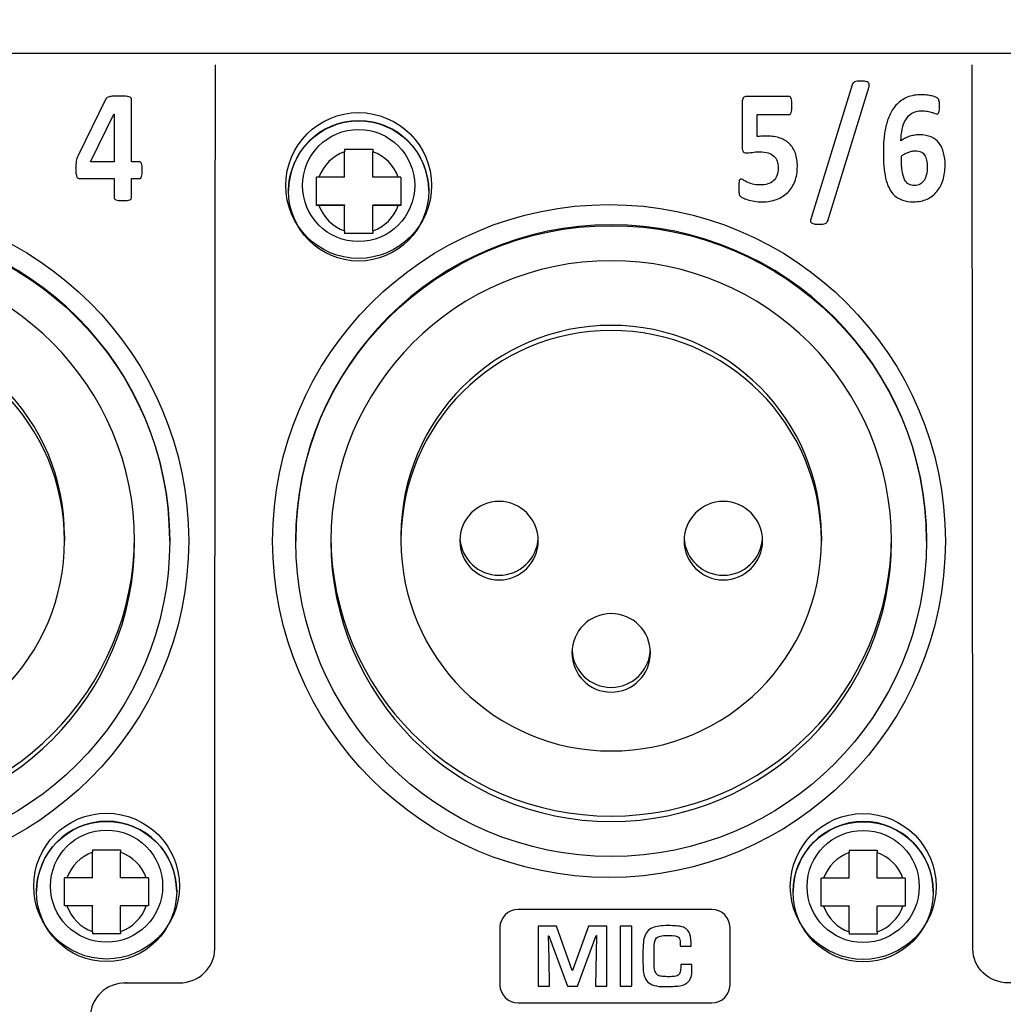
# Model space of a CAD drawing. Units: millimetres. Extents: x 0 to 1938, y 0 to 1367.
# Drawn here: x 568 to 603, y 832 to 867 of the extents above; entities that cross this region are included whole.
import ezdxf

# ---------------------------------------------------------------- set-up
doc = ezdxf.new("R2010")
doc.units = ezdxf.units.MM
doc.header["$PDSIZE"] = -1
doc.layers.add('AV_dim', color=10, linetype='Continuous')
doc.layers.add('AV_sys', color=7, linetype='Continuous')
doc.styles.add('SLDTEXTSTYLE0', font='txt')
doc.styles.get("Standard").update_dxf_attribs({"font": 'malgun.ttf'})
doc.dimstyles.new('ISO-25$0', dxfattribs={"dimtxt": 15, "dimasz": 5, "dimexe": 1.25, "dimexo": 0.625, "dimtad": 1, "dimdec": 1, "dimdsep": 46, "dimtxsty": 'Standard', "dimcen": 0, "dimclrd": 1, "dimclre": 1, "dimclrt": 1, "dimadec": 0, "dimazin": 0, "dimtfac": 1, "dimtdec": 1, "dimtmove": 2, "dimatfit": 3, "dimfxl": 1, "dimtolj": 1, "dimarcsym": 0})

# ---------------------------------------------------------------- blocks, each defined once
blk = doc.blocks.new('FXP308_t')
at = {"layer": 'AV_sys', "color": 7, "linetype": 'Continuous', "lineweight": 25}
for p, q in [((2575.111, 719.342), (2875.111, 719.342)), ((2698.832, 714.916), (2698.832, 715.83)), ((2699.832, 714.916), (2699.832, 715.83)), ((2698.832, 714.916), (2697.917, 714.916)), ((2700.746, 714.916), (2699.832, 714.916)), ((2696.832, 714.436), (2696.832, 714.43)), ((2701.832, 714.43), (2701.832, 714.436)), ((2697.832, 713.93), (2698.832, 713.93)), ((2697.832, 713.93), (2697.832, 713.916)), ((2698.832, 713.916), (2697.917, 713.916)), ((2698.832, 713.93), (2698.832, 713.916)), ((2698.832, 713.002), (2698.832, 713.916)), ((2699.832, 713.93), (2699.832, 713.916)), ((2699.832, 713.93), (2700.832, 713.93)), ((2700.746, 713.916), (2699.832, 713.916)), ((2699.832, 713.002), (2699.832, 713.916)), ((2700.832, 713.93), (2700.832, 713.916)), ((2698.832, 712.93), (2698.832, 712.916)), ((2698.832, 712.93), (2699.832, 712.93)), ((2699.832, 712.93), (2699.832, 712.916)), ((2688.84, 702.135), (2688.84, 701.956)), ((2700.84, 702.135), (2700.84, 701.956)), ((2715.84, 702.135), (2715.84, 701.956)), ((2692.59, 701.942), (2692.59, 701.97)), ((2697.09, 701.97), (2697.09, 701.942)), ((2719.59, 701.942), (2719.59, 701.97)), ((2689.84, 689.929), (2689.84, 690.844)), ((2690.84, 689.929), (2690.84, 690.844)), ((2716.832, 689.918), (2716.832, 690.832)), ((2717.832, 689.918), (2717.832, 690.832)), ((2689.84, 689.929), (2688.926, 689.929)), ((2691.754, 689.929), (2690.84, 689.929)), ((2716.832, 689.918), (2715.917, 689.918)), ((2718.746, 689.918), (2717.832, 689.918)), ((2687.84, 689.45), (2687.84, 689.443)), ((2692.84, 689.443), (2692.84, 689.45)), ((2714.832, 689.439), (2714.832, 689.432)), ((2719.832, 689.432), (2719.832, 689.439)), ((2688.84, 688.943), (2689.84, 688.943)), ((2688.84, 688.943), (2688.84, 688.93)), ((2689.84, 688.93), (2688.926, 688.93)), ((2689.84, 688.943), (2689.84, 688.93)), ((2689.84, 688.015), (2689.84, 688.93)), ((2690.84, 688.943), (2690.84, 688.93)), ((2690.84, 688.943), (2691.84, 688.943)), ((2691.754, 688.93), (2690.84, 688.93)), ((2690.84, 688.015), (2690.84, 688.93)), ((2691.84, 688.943), (2691.84, 688.93)), ((2715.832, 688.932), (2716.832, 688.932)), ((2715.832, 688.932), (2715.832, 688.918)), ((2716.832, 688.918), (2715.917, 688.918)), ((2716.832, 688.932), (2716.832, 688.918)), ((2716.832, 688.004), (2716.832, 688.918)), ((2717.832, 688.932), (2717.832, 688.918)), ((2717.832, 688.932), (2718.832, 688.932)), ((2718.746, 688.918), (2717.832, 688.918)), ((2717.832, 688.004), (2717.832, 688.918)), ((2718.832, 688.932), (2718.832, 688.918)), ((2689.84, 687.943), (2689.84, 687.93)), ((2689.84, 687.943), (2690.84, 687.943)), ((2690.84, 687.943), (2690.84, 687.93)), ((2716.832, 687.932), (2716.832, 687.918)), ((2716.832, 687.932), (2717.832, 687.932)), ((2717.832, 687.932), (2717.832, 687.918))]:
    blk.add_line(p, q, dxfattribs=at)
for centre, radius in [((2699.331, 714.43), 2.5), ((2681.341, 701.942), 11.249), ((2708.341, 701.942), 11.249), ((2690.34, 689.443), 2.5), ((2717.331, 689.432), 2.5)]:
    blk.add_circle(centre, radius, dxfattribs=at)
for centre, radius, start, end in [((2699.332, 714.436), 2.5, 0.0041, 179.9959), ((2699.331, 714.416), 1.5, 109.4685, 160.5261), ((2699.332, 714.416), 1.5, 19.4739, 70.5315), ((2699.331, 714.416), 1.5, 199.4739, 250.5315), ((2699.332, 714.416), 1.5, 289.4685, 340.5261), ((2681.34, 701.969), 11.25, 0.0043, 179.9957), ((2708.34, 701.969), 11.25, 0.0043, 179.9957), ((2681.34, 701.941), 10, 0.0041, 179.9959), ((2708.34, 701.941), 10, 0.0041, 179.9959), ((2681.34, 702.135), 7.5, 0.0042, 179.9958), ((2681.34, 701.955), 7.5, 0.0042, 179.9958), ((2708.34, 702.135), 7.5, 0.0042, 179.9958), ((2708.34, 701.955), 7.5, 0.0042, 179.9958), ((2704.34, 701.956), 1.4, 0.0044, 179.9956), ((2712.34, 701.956), 1.4, 0.0044, 179.9956), ((2681.34, 702.136), 10, 180.0041, 359.9959), ((2708.34, 702.136), 10, 180.0041, 359.9959), ((2704.34, 702.124), 1.4, 183.4488, 356.5512), ((2712.34, 702.124), 1.4, 183.4488, 356.5512), ((2681.34, 701.943), 10, 180.0041, 359.9959), ((2681.34, 701.956), 7.5, 180.0042, 359.9958), ((2708.34, 701.943), 10, 180.0041, 359.9959), ((2708.34, 701.956), 7.5, 180.0042, 359.9958), ((2704.34, 701.956), 1.4, 180.0044, 359.9956), ((2712.34, 701.956), 1.4, 180.0044, 359.9956), ((2708.34, 697.956), 1.4, 0.0044, 179.9956), ((2708.34, 697.956), 1.4, 180.0044, 359.9956), ((2708.34, 698.125), 1.4, 183.4488, 356.5512), ((2690.34, 689.45), 2.5, 0.0041, 179.9959), ((2717.332, 689.439), 2.5, 0.0041, 179.9959), ((2690.34, 689.429), 1.5, 109.4685, 160.5261), ((2690.34, 689.429), 1.5, 19.4739, 70.5315), ((2717.331, 689.418), 1.5, 109.4685, 160.5261), ((2717.332, 689.418), 1.5, 19.4739, 70.5315), ((2690.34, 689.43), 1.5, 199.4739, 250.5315), ((2690.34, 689.43), 1.5, 289.4685, 340.5261), ((2717.331, 689.418), 1.5, 199.4739, 250.5315), ((2717.332, 689.418), 1.5, 289.4685, 340.5261)]:
    blk.add_arc(centre, radius, start, end, dxfattribs=at)
for centre in [(2681.27, 701.956), (2708.262, 701.945)]:
    blk.add_ellipse(centre, major_axis=(-12, 0), ratio=0.999905, dxfattribs=at)
at = {"layer": 'AV_sys', "lineweight": -3}
for points, knots in [([(2690.938, 686.187), (2690.938, 686.187), (2692.932, 686.187), (2692.932, 686.187), (2692.932, 686.187), (2693.628, 686.187), (2694.198, 686.731), (2694.198, 687.396), (2694.198, 687.396), (2694.198, 693.837), (2694.22, 712.485), (2694.22, 718.925)], [0, 0, 0, 0, 0.25, 0.25, 0.25, 0.25, 0.5, 0.5, 0.5, 0.5, 1, 1, 1, 1]), ([(2722.808, 686.187), (2722.808, 686.187), (2722.507, 686.187), (2722.507, 686.187), (2722.507, 686.187), (2721.811, 686.187), (2721.242, 686.731), (2721.242, 687.396), (2721.242, 687.396), (2721.242, 693.837), (2721.22, 712.485), (2721.22, 718.925)], [0, 0, 0, 0, 0.25, 0.25, 0.25, 0.25, 0.5, 0.5, 0.5, 0.5, 1, 1, 1, 1]), ([(2716.063, 713.367), (2716.055, 713.343), (2716.045, 713.322), (2716.031, 713.307), (2716.031, 713.307), (2716.018, 713.292), (2715.999, 713.279), (2715.976, 713.27), (2715.976, 713.27), (2715.952, 713.261), (2715.923, 713.253), (2715.887, 713.248), (2715.887, 713.248), (2715.852, 713.243), (2715.807, 713.241), (2715.752, 713.241), (2715.752, 713.241), (2715.685, 713.241), (2715.63, 713.245), (2715.587, 713.253), (2715.587, 713.253), (2715.544, 713.261), (2715.512, 713.272), (2715.491, 713.287), (2715.491, 713.287), (2715.468, 713.303), (2715.455, 713.322), (2715.452, 713.346), (2715.452, 713.346), (2715.448, 713.369), (2715.452, 713.397), (2715.462, 713.429), (2715.462, 713.429), (2715.462, 713.429), (2716.938, 718.219), (2716.938, 718.219), (2716.938, 718.219), (2716.944, 718.245), (2716.955, 718.265), (2716.967, 718.281), (2716.967, 718.281), (2716.981, 718.297), (2716.998, 718.31), (2717.022, 718.32), (2717.022, 718.32), (2717.045, 718.329), (2717.075, 718.336), (2717.112, 718.341), (2717.112, 718.341), (2717.149, 718.346), (2717.195, 718.348), (2717.247, 718.348), (2717.247, 718.348), (2717.317, 718.348), (2717.372, 718.344), (2717.414, 718.336), (2717.414, 718.336), (2717.457, 718.329), (2717.488, 718.318), (2717.51, 718.302), (2717.51, 718.302), (2717.531, 718.288), (2717.543, 718.267), (2717.547, 718.244), (2717.547, 718.244), (2717.55, 718.22), (2717.548, 718.192), (2717.539, 718.16), (2717.539, 718.16), (2717.539, 718.16), (2716.063, 713.367), (2716.063, 713.367)], [0, 0, 0, 0, 0.052632, 0.052632, 0.052632, 0.052632, 0.105263, 0.105263, 0.105263, 0.105263, 0.157895, 0.157895, 0.157895, 0.157895, 0.210526, 0.210526, 0.210526, 0.210526, 0.263158, 0.263158, 0.263158, 0.263158, 0.315789, 0.315789, 0.315789, 0.315789, 0.368421, 0.368421, 0.368421, 0.368421, 0.421053, 0.421053, 0.421053, 0.421053, 0.473684, 0.473684, 0.473684, 0.473684, 0.526316, 0.526316, 0.526316, 0.526316, 0.578947, 0.578947, 0.578947, 0.578947, 0.631579, 0.631579, 0.631579, 0.631579, 0.684211, 0.684211, 0.684211, 0.684211, 0.736842, 0.736842, 0.736842, 0.736842, 0.789474, 0.789474, 0.789474, 0.789474, 0.842105, 0.842105, 0.842105, 0.842105, 0.894737, 0.894737, 0.894737, 0.894737, 1, 1, 1, 1]), ([(2691.613, 715.17), (2691.613, 715.072), (2691.605, 714.998), (2691.587, 714.948), (2691.587, 714.948), (2691.57, 714.897), (2691.547, 714.872), (2691.517, 714.872), (2691.517, 714.872), (2691.517, 714.872), (2691.234, 714.872), (2691.234, 714.872), (2691.234, 714.872), (2691.234, 714.872), (2691.234, 714.203), (2691.234, 714.203), (2691.234, 714.203), (2691.234, 714.184), (2691.229, 714.167), (2691.219, 714.153), (2691.219, 714.153), (2691.21, 714.138), (2691.192, 714.127), (2691.168, 714.117), (2691.168, 714.117), (2691.142, 714.108), (2691.11, 714.1), (2691.071, 714.095), (2691.071, 714.095), (2691.031, 714.091), (2690.98, 714.089), (2690.917, 714.089), (2690.917, 714.089), (2690.858, 714.089), (2690.808, 714.091), (2690.767, 714.095), (2690.767, 714.095), (2690.727, 714.1), (2690.694, 714.108), (2690.671, 714.117), (2690.671, 714.117), (2690.647, 714.127), (2690.63, 714.138), (2690.621, 714.153), (2690.621, 714.153), (2690.612, 714.167), (2690.607, 714.184), (2690.607, 714.203), (2690.607, 714.203), (2690.607, 714.203), (2690.607, 714.872), (2690.607, 714.872), (2690.607, 714.872), (2690.607, 714.872), (2689.386, 714.872), (2689.386, 714.872), (2689.386, 714.872), (2689.363, 714.872), (2689.342, 714.874), (2689.325, 714.881), (2689.325, 714.881), (2689.306, 714.888), (2689.291, 714.904), (2689.278, 714.927), (2689.278, 714.927), (2689.266, 714.951), (2689.257, 714.985), (2689.251, 715.03), (2689.251, 715.03), (2689.245, 715.075), (2689.243, 715.134), (2689.243, 715.209), (2689.243, 715.209), (2689.243, 715.271), (2689.244, 715.323), (2689.246, 715.368), (2689.246, 715.368), (2689.249, 715.413), (2689.253, 715.454), (2689.259, 715.49), (2689.259, 715.49), (2689.265, 715.526), (2689.273, 715.56), (2689.283, 715.593), (2689.283, 715.593), (2689.294, 715.625), (2689.308, 715.659), (2689.325, 715.695), (2689.325, 715.695), (2689.325, 715.695), (2690.316, 717.717), (2690.316, 717.717), (2690.316, 717.717), (2690.324, 717.734), (2690.339, 717.748), (2690.358, 717.761), (2690.358, 717.761), (2690.378, 717.773), (2690.405, 717.783), (2690.441, 717.792), (2690.441, 717.792), (2690.476, 717.801), (2690.522, 717.807), (2690.575, 717.81), (2690.575, 717.81), (2690.629, 717.814), (2690.696, 717.816), (2690.773, 717.816), (2690.773, 717.816), (2690.857, 717.816), (2690.929, 717.814), (2690.988, 717.81), (2690.988, 717.81), (2691.048, 717.805), (2691.096, 717.797), (2691.131, 717.786), (2691.131, 717.786), (2691.167, 717.776), (2691.193, 717.763), (2691.21, 717.748), (2691.21, 717.748), (2691.226, 717.733), (2691.234, 717.715), (2691.234, 717.694), (2691.234, 717.694), (2691.234, 717.694), (2691.234, 715.473), (2691.234, 715.473), (2691.234, 715.473), (2691.234, 715.473), (2691.517, 715.473), (2691.517, 715.473), (2691.517, 715.473), (2691.543, 715.473), (2691.566, 715.45), (2691.585, 715.403), (2691.585, 715.403), (2691.604, 715.357), (2691.613, 715.279), (2691.613, 715.17)], [0, 0, 0, 0, 0.027778, 0.027778, 0.027778, 0.027778, 0.055556, 0.055556, 0.055556, 0.055556, 0.083333, 0.083333, 0.083333, 0.083333, 0.111111, 0.111111, 0.111111, 0.111111, 0.138889, 0.138889, 0.138889, 0.138889, 0.166667, 0.166667, 0.166667, 0.166667, 0.194444, 0.194444, 0.194444, 0.194444, 0.222222, 0.222222, 0.222222, 0.222222, 0.25, 0.25, 0.25, 0.25, 0.277778, 0.277778, 0.277778, 0.277778, 0.305556, 0.305556, 0.305556, 0.305556, 0.333333, 0.333333, 0.333333, 0.333333, 0.361111, 0.361111, 0.361111, 0.361111, 0.388889, 0.388889, 0.388889, 0.388889, 0.416667, 0.416667, 0.416667, 0.416667, 0.444444, 0.444444, 0.444444, 0.444444, 0.472222, 0.472222, 0.472222, 0.472222, 0.5, 0.5, 0.5, 0.5, 0.527778, 0.527778, 0.527778, 0.527778, 0.555556, 0.555556, 0.555556, 0.555556, 0.583333, 0.583333, 0.583333, 0.583333, 0.611111, 0.611111, 0.611111, 0.611111, 0.638889, 0.638889, 0.638889, 0.638889, 0.666667, 0.666667, 0.666667, 0.666667, 0.694444, 0.694444, 0.694444, 0.694444, 0.722222, 0.722222, 0.722222, 0.722222, 0.75, 0.75, 0.75, 0.75, 0.777778, 0.777778, 0.777778, 0.777778, 0.805556, 0.805556, 0.805556, 0.805556, 0.833333, 0.833333, 0.833333, 0.833333, 0.861111, 0.861111, 0.861111, 0.861111, 0.888889, 0.888889, 0.888889, 0.888889, 0.916667, 0.916667, 0.916667, 0.916667, 0.944444, 0.944444, 0.944444, 0.944444, 1, 1, 1, 1]), ([(2714.982, 715.306), (2714.982, 715.106), (2714.951, 714.928), (2714.891, 714.771), (2714.891, 714.771), (2714.832, 714.614), (2714.747, 714.482), (2714.637, 714.374), (2714.637, 714.374), (2714.528, 714.267), (2714.396, 714.185), (2714.243, 714.128), (2714.243, 714.128), (2714.089, 714.07), (2713.918, 714.042), (2713.731, 714.042), (2713.731, 714.042), (2713.632, 714.042), (2713.538, 714.049), (2713.449, 714.063), (2713.449, 714.063), (2713.36, 714.078), (2713.281, 714.096), (2713.21, 714.118), (2713.21, 714.118), (2713.139, 714.14), (2713.081, 714.162), (2713.036, 714.184), (2713.036, 714.184), (2712.991, 714.206), (2712.961, 714.224), (2712.947, 714.239), (2712.947, 714.239), (2712.933, 714.253), (2712.923, 714.269), (2712.916, 714.285), (2712.916, 714.285), (2712.909, 714.303), (2712.904, 714.323), (2712.9, 714.347), (2712.9, 714.347), (2712.896, 714.371), (2712.893, 714.401), (2712.892, 714.437), (2712.892, 714.437), (2712.89, 714.473), (2712.889, 714.516), (2712.889, 714.566), (2712.889, 714.566), (2712.889, 714.619), (2712.891, 714.664), (2712.894, 714.701), (2712.894, 714.701), (2712.897, 714.738), (2712.903, 714.768), (2712.91, 714.791), (2712.91, 714.791), (2712.918, 714.814), (2712.926, 714.831), (2712.936, 714.839), (2712.936, 714.839), (2712.946, 714.849), (2712.957, 714.854), (2712.971, 714.854), (2712.971, 714.854), (2712.987, 714.854), (2713.012, 714.843), (2713.046, 714.821), (2713.046, 714.821), (2713.079, 714.799), (2713.124, 714.775), (2713.179, 714.749), (2713.179, 714.749), (2713.235, 714.723), (2713.302, 714.698), (2713.38, 714.677), (2713.38, 714.677), (2713.459, 714.654), (2713.555, 714.644), (2713.664, 714.644), (2713.664, 714.644), (2713.76, 714.644), (2713.847, 714.655), (2713.925, 714.678), (2713.925, 714.678), (2714.004, 714.701), (2714.069, 714.737), (2714.124, 714.788), (2714.124, 714.788), (2714.178, 714.838), (2714.22, 714.901), (2714.25, 714.978), (2714.25, 714.978), (2714.279, 715.054), (2714.294, 715.144), (2714.294, 715.251), (2714.294, 715.251), (2714.294, 715.342), (2714.282, 715.424), (2714.257, 715.495), (2714.257, 715.495), (2714.233, 715.566), (2714.194, 715.626), (2714.141, 715.676), (2714.141, 715.676), (2714.089, 715.726), (2714.02, 715.763), (2713.936, 715.787), (2713.936, 715.787), (2713.852, 715.811), (2713.75, 715.824), (2713.63, 715.824), (2713.63, 715.824), (2713.534, 715.824), (2713.448, 715.818), (2713.37, 715.806), (2713.37, 715.806), (2713.292, 715.796), (2713.218, 715.79), (2713.149, 715.79), (2713.149, 715.79), (2713.101, 715.79), (2713.067, 715.803), (2713.047, 715.831), (2713.047, 715.831), (2713.026, 715.859), (2713.015, 715.91), (2713.015, 715.984), (2713.015, 715.984), (2713.015, 715.984), (2713.015, 717.586), (2713.015, 717.586), (2713.015, 717.586), (2713.015, 717.661), (2713.028, 717.716), (2713.053, 717.749), (2713.053, 717.749), (2713.079, 717.782), (2713.12, 717.799), (2713.176, 717.799), (2713.176, 717.799), (2713.176, 717.799), (2714.688, 717.799), (2714.688, 717.799), (2714.688, 717.799), (2714.703, 717.799), (2714.717, 717.793), (2714.731, 717.781), (2714.731, 717.781), (2714.743, 717.771), (2714.755, 717.752), (2714.763, 717.728), (2714.763, 717.728), (2714.773, 717.702), (2714.779, 717.67), (2714.784, 717.628), (2714.784, 717.628), (2714.788, 717.587), (2714.789, 717.539), (2714.789, 717.481), (2714.789, 717.481), (2714.789, 717.367), (2714.781, 717.285), (2714.763, 717.233), (2714.763, 717.233), (2714.747, 717.181), (2714.721, 717.156), (2714.688, 717.156), (2714.688, 717.156), (2714.688, 717.156), (2713.551, 717.156), (2713.551, 717.156), (2713.551, 717.156), (2713.551, 717.156), (2713.551, 716.367), (2713.551, 716.367), (2713.551, 716.367), (2713.608, 716.375), (2713.666, 716.38), (2713.723, 716.382), (2713.723, 716.382), (2713.779, 716.384), (2713.839, 716.385), (2713.902, 716.385), (2713.902, 716.385), (2714.075, 716.385), (2714.229, 716.361), (2714.362, 716.315), (2714.362, 716.315), (2714.497, 716.268), (2714.61, 716.2), (2714.701, 716.109), (2714.701, 716.109), (2714.793, 716.019), (2714.862, 715.907), (2714.91, 715.772), (2714.91, 715.772), (2714.958, 715.639), (2714.982, 715.483), (2714.982, 715.306)], [0, 0, 0, 0, 0.019608, 0.019608, 0.019608, 0.019608, 0.039216, 0.039216, 0.039216, 0.039216, 0.058824, 0.058824, 0.058824, 0.058824, 0.078431, 0.078431, 0.078431, 0.078431, 0.098039, 0.098039, 0.098039, 0.098039, 0.117647, 0.117647, 0.117647, 0.117647, 0.137255, 0.137255, 0.137255, 0.137255, 0.156863, 0.156863, 0.156863, 0.156863, 0.176471, 0.176471, 0.176471, 0.176471, 0.196078, 0.196078, 0.196078, 0.196078, 0.215686, 0.215686, 0.215686, 0.215686, 0.235294, 0.235294, 0.235294, 0.235294, 0.254902, 0.254902, 0.254902, 0.254902, 0.27451, 0.27451, 0.27451, 0.27451, 0.294118, 0.294118, 0.294118, 0.294118, 0.313725, 0.313725, 0.313725, 0.313726, 0.333333, 0.333333, 0.333333, 0.333333, 0.352941, 0.352941, 0.352941, 0.352941, 0.372549, 0.372549, 0.372549, 0.372549, 0.392157, 0.392157, 0.392157, 0.392157, 0.411765, 0.411765, 0.411765, 0.411765, 0.431373, 0.431373, 0.431373, 0.431373, 0.45098, 0.45098, 0.45098, 0.45098, 0.470588, 0.470588, 0.470588, 0.470588, 0.490196, 0.490196, 0.490196, 0.490196, 0.509804, 0.509804, 0.509804, 0.509804, 0.529412, 0.529412, 0.529412, 0.529412, 0.54902, 0.54902, 0.54902, 0.54902, 0.568627, 0.568627, 0.568627, 0.568627, 0.588235, 0.588235, 0.588235, 0.588235, 0.607843, 0.607843, 0.607843, 0.607843, 0.627451, 0.627451, 0.627451, 0.627451, 0.647059, 0.647059, 0.647059, 0.647059, 0.666667, 0.666667, 0.666667, 0.666667, 0.686275, 0.686275, 0.686275, 0.686275, 0.705882, 0.705882, 0.705882, 0.705882, 0.72549, 0.72549, 0.72549, 0.72549, 0.745098, 0.745098, 0.745098, 0.745098, 0.764706, 0.764706, 0.764706, 0.764706, 0.784314, 0.784314, 0.784314, 0.784314, 0.803922, 0.803922, 0.803922, 0.803922, 0.823529, 0.823529, 0.823529, 0.823529, 0.843137, 0.843137, 0.843137, 0.843137, 0.862745, 0.862745, 0.862745, 0.862745, 0.882353, 0.882353, 0.882353, 0.882353, 0.901961, 0.901961, 0.901961, 0.901961, 0.921569, 0.921569, 0.921569, 0.921569, 0.941176, 0.941176, 0.941176, 0.941176, 0.960784, 0.960784, 0.960784, 0.960784, 1, 1, 1, 1]), ([(2720.253, 715.339), (2720.253, 715.153), (2720.228, 714.981), (2720.179, 714.822), (2720.179, 714.822), (2720.129, 714.663), (2720.056, 714.526), (2719.961, 714.411), (2719.961, 714.411), (2719.866, 714.296), (2719.748, 714.205), (2719.608, 714.14), (2719.608, 714.14), (2719.468, 714.075), (2719.307, 714.042), (2719.124, 714.042), (2719.124, 714.042), (2718.976, 714.042), (2718.846, 714.061), (2718.736, 714.1), (2718.736, 714.1), (2718.625, 714.139), (2718.53, 714.196), (2718.449, 714.269), (2718.449, 714.269), (2718.368, 714.342), (2718.303, 714.431), (2718.251, 714.536), (2718.251, 714.536), (2718.201, 714.64), (2718.159, 714.759), (2718.129, 714.889), (2718.129, 714.889), (2718.099, 715.021), (2718.078, 715.164), (2718.067, 715.318), (2718.067, 715.318), (2718.055, 715.471), (2718.049, 715.635), (2718.049, 715.808), (2718.049, 715.808), (2718.049, 715.952), (2718.055, 716.104), (2718.068, 716.262), (2718.068, 716.262), (2718.08, 716.42), (2718.104, 716.575), (2718.139, 716.728), (2718.139, 716.728), (2718.175, 716.88), (2718.224, 717.025), (2718.288, 717.163), (2718.288, 717.163), (2718.352, 717.3), (2718.436, 717.421), (2718.537, 717.525), (2718.537, 717.525), (2718.638, 717.628), (2718.76, 717.711), (2718.904, 717.772), (2718.904, 717.772), (2719.048, 717.833), (2719.219, 717.863), (2719.416, 717.863), (2719.416, 717.863), (2719.479, 717.863), (2719.542, 717.859), (2719.605, 717.85), (2719.605, 717.85), (2719.668, 717.842), (2719.727, 717.831), (2719.782, 717.817), (2719.782, 717.817), (2719.836, 717.805), (2719.882, 717.789), (2719.92, 717.772), (2719.92, 717.772), (2719.958, 717.755), (2719.982, 717.74), (2719.995, 717.728), (2719.995, 717.728), (2720.008, 717.715), (2720.017, 717.701), (2720.024, 717.687), (2720.024, 717.687), (2720.03, 717.671), (2720.035, 717.655), (2720.04, 717.636), (2720.04, 717.636), (2720.044, 717.619), (2720.046, 717.596), (2720.048, 717.57), (2720.048, 717.57), (2720.05, 717.543), (2720.05, 717.511), (2720.05, 717.473), (2720.05, 717.473), (2720.05, 717.414), (2720.05, 717.365), (2720.047, 717.327), (2720.047, 717.327), (2720.045, 717.288), (2720.04, 717.256), (2720.033, 717.235), (2720.033, 717.235), (2720.027, 717.213), (2720.018, 717.197), (2720.006, 717.188), (2720.006, 717.188), (2719.995, 717.178), (2719.981, 717.174), (2719.964, 717.174), (2719.964, 717.174), (2719.944, 717.174), (2719.919, 717.179), (2719.888, 717.192), (2719.888, 717.192), (2719.857, 717.205), (2719.819, 717.218), (2719.774, 717.233), (2719.774, 717.233), (2719.73, 717.249), (2719.677, 717.262), (2719.618, 717.273), (2719.618, 717.273), (2719.558, 717.285), (2719.488, 717.29), (2719.409, 717.29), (2719.409, 717.29), (2719.276, 717.29), (2719.163, 717.262), (2719.071, 717.205), (2719.071, 717.205), (2718.979, 717.147), (2718.904, 717.069), (2718.847, 716.971), (2718.847, 716.971), (2718.789, 716.873), (2718.747, 716.759), (2718.72, 716.629), (2718.72, 716.629), (2718.694, 716.5), (2718.68, 716.362), (2718.678, 716.217), (2718.678, 716.217), (2718.715, 716.245), (2718.757, 716.271), (2718.804, 716.297), (2718.804, 716.297), (2718.85, 716.324), (2718.901, 716.347), (2718.956, 716.366), (2718.956, 716.366), (2719.012, 716.385), (2719.072, 716.4), (2719.136, 716.413), (2719.136, 716.413), (2719.2, 716.426), (2719.269, 716.432), (2719.341, 716.432), (2719.341, 716.432), (2719.502, 716.432), (2719.64, 716.406), (2719.756, 716.355), (2719.756, 716.355), (2719.871, 716.303), (2719.965, 716.23), (2720.039, 716.135), (2720.039, 716.135), (2720.112, 716.04), (2720.166, 715.925), (2720.2, 715.79), (2720.2, 715.79), (2720.235, 715.655), (2720.253, 715.505), (2720.253, 715.339)], [0, 0, 0, 0, 0.022222, 0.022222, 0.022222, 0.022222, 0.044444, 0.044444, 0.044444, 0.044444, 0.066667, 0.066667, 0.066667, 0.066667, 0.088889, 0.088889, 0.088889, 0.088889, 0.111111, 0.111111, 0.111111, 0.111111, 0.133333, 0.133333, 0.133333, 0.133333, 0.155556, 0.155556, 0.155556, 0.155556, 0.177778, 0.177778, 0.177778, 0.177778, 0.2, 0.2, 0.2, 0.2, 0.222222, 0.222222, 0.222222, 0.222222, 0.244444, 0.244444, 0.244444, 0.244444, 0.266667, 0.266667, 0.266667, 0.266667, 0.288889, 0.288889, 0.288889, 0.288889, 0.311111, 0.311111, 0.311111, 0.311111, 0.333333, 0.333333, 0.333333, 0.333333, 0.355556, 0.355556, 0.355556, 0.355556, 0.377778, 0.377778, 0.377778, 0.377778, 0.4, 0.4, 0.4, 0.4, 0.422222, 0.422222, 0.422222, 0.422222, 0.444444, 0.444444, 0.444444, 0.444444, 0.466667, 0.466667, 0.466667, 0.466667, 0.488889, 0.488889, 0.488889, 0.488889, 0.511111, 0.511111, 0.511111, 0.511111, 0.533333, 0.533333, 0.533333, 0.533333, 0.555556, 0.555556, 0.555556, 0.555556, 0.577778, 0.577778, 0.577778, 0.577778, 0.6, 0.6, 0.6, 0.6, 0.622222, 0.622222, 0.622222, 0.622222, 0.644444, 0.644444, 0.644444, 0.644444, 0.666667, 0.666667, 0.666667, 0.666667, 0.688889, 0.688889, 0.688889, 0.688889, 0.711111, 0.711111, 0.711111, 0.711111, 0.733333, 0.733333, 0.733333, 0.733333, 0.755556, 0.755556, 0.755556, 0.755556, 0.777778, 0.777778, 0.777778, 0.777778, 0.8, 0.8, 0.8, 0.8, 0.822222, 0.822222, 0.822222, 0.822222, 0.844444, 0.844444, 0.844444, 0.844444, 0.866667, 0.866667, 0.866667, 0.866667, 0.888889, 0.888889, 0.888889, 0.888889, 0.911111, 0.911111, 0.911111, 0.911111, 0.933333, 0.933333, 0.933333, 0.933333, 0.955556, 0.955556, 0.955556, 0.955556, 1, 1, 1, 1]), ([(2690.607, 717.168), (2690.607, 717.168), (2690.602, 717.168), (2690.602, 717.168), (2690.602, 717.168), (2690.602, 717.168), (2689.763, 715.473), (2689.763, 715.473), (2689.763, 715.473), (2689.763, 715.473), (2690.607, 715.473), (2690.607, 715.473), (2690.607, 715.473), (2690.607, 715.473), (2690.607, 717.168), (2690.607, 717.168)], [0, 0, 0, 0, 0.2, 0.2, 0.2, 0.2, 0.4, 0.4, 0.4, 0.4, 0.6, 0.6, 0.6, 0.6, 1, 1, 1, 1]), ([(2701.93, 714.624), (2701.93, 716.06), (2700.766, 717.224), (2699.33, 717.224), (2699.33, 717.224), (2697.894, 717.224), (2696.73, 716.06), (2696.73, 714.624), (2696.73, 714.624), (2696.73, 713.188), (2697.894, 712.024), (2699.33, 712.024), (2699.33, 712.024), (2700.766, 712.024), (2701.93, 713.188), (2701.93, 714.624), (2701.93, 714.624), (2701.93, 714.624), (2701.93, 714.624)], [0, 0, 0, 0, 0.2, 0.2, 0.2, 0.2, 0.4, 0.4, 0.4, 0.4, 0.6, 0.6, 0.6, 0.6, 1, 1, 1, 1.0002, 1.0002, 1.0002, 1.0002]), ([(2701.33, 714.624), (2701.33, 715.729), (2700.435, 716.624), (2699.33, 716.624), (2699.33, 716.624), (2698.226, 716.624), (2697.33, 715.729), (2697.33, 714.624), (2697.33, 714.624), (2697.33, 713.52), (2698.226, 712.624), (2699.33, 712.624), (2699.33, 712.624), (2700.435, 712.624), (2701.33, 713.52), (2701.33, 714.624), (2701.33, 714.624), (2701.33, 714.624), (2701.33, 714.624)], [0, 0, 0, 0, 0.2, 0.2, 0.2, 0.2, 0.4, 0.4, 0.4, 0.4, 0.6, 0.6, 0.6, 0.6, 1, 1, 1, 1.0001, 1.0001, 1.0001, 1.0001]), ([(2719.616, 715.268), (2719.616, 715.364), (2719.608, 715.449), (2719.594, 715.522), (2719.594, 715.522), (2719.579, 715.595), (2719.555, 715.656), (2719.522, 715.707), (2719.522, 715.707), (2719.489, 715.757), (2719.445, 715.795), (2719.391, 715.821), (2719.391, 715.821), (2719.336, 715.846), (2719.27, 715.859), (2719.193, 715.859), (2719.193, 715.859), (2719.147, 715.859), (2719.101, 715.854), (2719.056, 715.844), (2719.056, 715.844), (2719.013, 715.836), (2718.969, 715.822), (2718.926, 715.805), (2718.926, 715.805), (2718.883, 715.788), (2718.842, 715.767), (2718.802, 715.744), (2718.802, 715.744), (2718.763, 715.721), (2718.725, 715.695), (2718.691, 715.669), (2718.691, 715.669), (2718.691, 715.466), (2718.701, 715.297), (2718.72, 715.162), (2718.72, 715.162), (2718.741, 715.026), (2718.769, 714.918), (2718.808, 714.839), (2718.808, 714.839), (2718.847, 714.76), (2718.896, 714.703), (2718.955, 714.67), (2718.955, 714.67), (2719.013, 714.637), (2719.081, 714.62), (2719.158, 714.62), (2719.158, 714.62), (2719.234, 714.62), (2719.301, 714.637), (2719.357, 714.669), (2719.357, 714.669), (2719.415, 714.701), (2719.462, 714.746), (2719.5, 714.805), (2719.5, 714.805), (2719.538, 714.864), (2719.566, 714.932), (2719.586, 715.011), (2719.586, 715.011), (2719.606, 715.09), (2719.616, 715.175), (2719.616, 715.268)], [0, 0, 0, 0, 0.058824, 0.058824, 0.058824, 0.058824, 0.117647, 0.117647, 0.117647, 0.117647, 0.176471, 0.176471, 0.176471, 0.176471, 0.235294, 0.235294, 0.235294, 0.235294, 0.294118, 0.294118, 0.294118, 0.294118, 0.352941, 0.352941, 0.352941, 0.352941, 0.411765, 0.411765, 0.411765, 0.411765, 0.470588, 0.470588, 0.470588, 0.470588, 0.529412, 0.529412, 0.529412, 0.529412, 0.588235, 0.588235, 0.588235, 0.588235, 0.647059, 0.647059, 0.647059, 0.647059, 0.705882, 0.705882, 0.705882, 0.705882, 0.764706, 0.764706, 0.764706, 0.764706, 0.823529, 0.823529, 0.823529, 0.823529, 0.882353, 0.882353, 0.882353, 0.882353, 1, 1, 1, 1]), ([(2707.097, 647.098), (2707.097, 649.307), (2705.306, 651.098), (2703.097, 651.098), (2703.097, 651.098), (2700.888, 651.098), (2699.097, 649.307), (2699.097, 647.098), (2699.097, 647.098), (2699.097, 644.889), (2700.888, 643.098), (2703.097, 643.098), (2703.097, 643.098), (2705.306, 643.098), (2707.097, 644.889), (2707.097, 647.098), (2707.097, 713.371), (2707.097, 514.552), (2707.097, 647.098)], [0, 0, 0, 0, 0.2, 0.2, 0.2, 0.2, 0.4, 0.4, 0.4, 0.4, 0.6, 0.6, 0.6, 0.6, 1, 1, 1, 1.0001, 1.0001, 1.0001, 1.0001]), ([(2692.939, 689.636), (2692.939, 691.071), (2691.774, 692.236), (2690.339, 692.236), (2690.339, 692.236), (2688.903, 692.236), (2687.739, 691.071), (2687.739, 689.636), (2687.739, 689.636), (2687.739, 688.2), (2688.903, 687.036), (2690.339, 687.036), (2690.339, 687.036), (2691.774, 687.036), (2692.938, 688.2), (2692.938, 689.636), (2692.938, 689.636), (2692.939, 689.636), (2692.939, 689.636)], [0, 0, 0, 0, 0.2, 0.2, 0.2, 0.2, 0.4, 0.4, 0.4, 0.4, 0.6, 0.6, 0.6, 0.6, 1, 1, 1, 1.0002, 1.0002, 1.0002, 1.0002]), ([(2719.93, 689.624), (2719.93, 691.06), (2718.766, 692.224), (2717.33, 692.224), (2717.33, 692.224), (2715.894, 692.224), (2714.73, 691.06), (2714.73, 689.624), (2714.73, 689.624), (2714.73, 688.188), (2715.894, 687.024), (2717.33, 687.024), (2717.33, 687.024), (2718.766, 687.024), (2719.93, 688.188), (2719.93, 689.624), (2719.93, 689.624), (2719.93, 689.624), (2719.93, 689.624)], [0, 0, 0, 0, 0.2, 0.2, 0.2, 0.2, 0.4, 0.4, 0.4, 0.4, 0.6, 0.6, 0.6, 0.6, 1, 1, 1, 1.0002, 1.0002, 1.0002, 1.0002]), ([(2692.339, 689.636), (2692.339, 690.74), (2691.443, 691.636), (2690.339, 691.636), (2690.339, 691.636), (2689.234, 691.636), (2688.339, 690.74), (2688.339, 689.636), (2688.339, 689.636), (2688.339, 688.531), (2689.234, 687.636), (2690.339, 687.636), (2690.339, 687.636), (2691.443, 687.636), (2692.339, 688.531), (2692.339, 689.636), (2692.339, 689.636), (2692.339, 689.636), (2692.339, 689.636)], [0, 0, 0, 0, 0.2, 0.2, 0.2, 0.2, 0.4, 0.4, 0.4, 0.4, 0.6, 0.6, 0.6, 0.6, 1, 1, 1, 1.0001, 1.0001, 1.0001, 1.0001]), ([(2719.33, 689.624), (2719.33, 690.729), (2718.435, 691.624), (2717.33, 691.624), (2717.33, 691.624), (2716.226, 691.624), (2715.33, 690.729), (2715.33, 689.624), (2715.33, 689.624), (2715.33, 688.52), (2716.226, 687.624), (2717.33, 687.624), (2717.33, 687.624), (2718.435, 687.624), (2719.33, 688.52), (2719.33, 689.624), (2719.33, 689.624), (2719.33, 689.624), (2719.33, 689.624)], [0, 0, 0, 0, 0.2, 0.2, 0.2, 0.2, 0.4, 0.4, 0.4, 0.4, 0.6, 0.6, 0.6, 0.6, 1, 1, 1, 1.0001, 1.0001, 1.0001, 1.0001]), ([(2705.018, 688.806), (2705.018, 688.806), (2711.935, 688.806), (2711.935, 688.806), (2711.935, 688.806), (2712.29, 688.806), (2712.58, 688.516), (2712.58, 688.161), (2712.58, 688.161), (2712.58, 688.161), (2712.58, 686.118), (2712.58, 686.118), (2712.58, 686.118), (2712.58, 685.763), (2712.29, 685.473), (2711.935, 685.473), (2711.935, 685.473), (2711.935, 685.473), (2705.018, 685.473), (2705.018, 685.473), (2705.018, 685.473), (2704.663, 685.473), (2704.372, 685.763), (2704.372, 686.118), (2704.372, 686.118), (2704.372, 686.118), (2704.372, 688.161), (2704.372, 688.161), (2704.372, 688.161), (2704.372, 688.516), (2704.663, 688.806), (2705.018, 688.806)], [0, 0, 0, 0, 0.111111, 0.111111, 0.111111, 0.111111, 0.222222, 0.222222, 0.222222, 0.222222, 0.333333, 0.333333, 0.333333, 0.333333, 0.444444, 0.444444, 0.444444, 0.444444, 0.555556, 0.555556, 0.555556, 0.555556, 0.666667, 0.666667, 0.666667, 0.666667, 0.777778, 0.777778, 0.777778, 0.777778, 1, 1, 1, 1]), ([(2708.188, 686.074), (2708.188, 686.074), (2707.784, 686.074), (2707.784, 686.074), (2707.784, 686.074), (2707.784, 686.074), (2707.818, 687.877), (2707.818, 687.877), (2707.818, 687.877), (2707.818, 687.877), (2707.806, 687.877), (2707.806, 687.877), (2707.806, 687.877), (2707.806, 687.877), (2707.143, 686.074), (2707.143, 686.074), (2707.143, 686.074), (2707.143, 686.074), (2706.781, 686.074), (2706.781, 686.074), (2706.781, 686.074), (2706.781, 686.074), (2706.114, 687.866), (2706.114, 687.866), (2706.114, 687.866), (2706.114, 687.866), (2706.103, 687.866), (2706.103, 687.866), (2706.103, 687.866), (2706.103, 687.866), (2706.126, 687.072), (2706.126, 687.072), (2706.126, 687.072), (2706.126, 687.072), (2706.136, 686.074), (2706.136, 686.074), (2706.136, 686.074), (2706.136, 686.074), (2705.73, 686.074), (2705.73, 686.074), (2705.73, 686.074), (2705.73, 686.074), (2705.73, 688.211), (2705.73, 688.211), (2705.73, 688.211), (2705.73, 688.211), (2706.384, 688.211), (2706.384, 688.211), (2706.384, 688.211), (2706.384, 688.211), (2706.952, 686.624), (2706.952, 686.624), (2706.952, 686.624), (2706.952, 686.624), (2706.963, 686.624), (2706.963, 686.624), (2706.963, 686.624), (2706.963, 686.624), (2707.527, 688.211), (2707.527, 688.211), (2707.527, 688.211), (2707.527, 688.211), (2708.188, 688.211), (2708.188, 688.211), (2708.188, 688.211), (2708.188, 688.211), (2708.188, 686.074), (2708.188, 686.074)], [0, 0, 0, 0, 0.055556, 0.055556, 0.055556, 0.055556, 0.111111, 0.111111, 0.111111, 0.111111, 0.166667, 0.166667, 0.166667, 0.166667, 0.222222, 0.222222, 0.222222, 0.222222, 0.277778, 0.277778, 0.277778, 0.277778, 0.333333, 0.333333, 0.333333, 0.333333, 0.388889, 0.388889, 0.388889, 0.388889, 0.444444, 0.444444, 0.444444, 0.444444, 0.5, 0.5, 0.5, 0.5, 0.555556, 0.555556, 0.555556, 0.555556, 0.611111, 0.611111, 0.611111, 0.611111, 0.666667, 0.666667, 0.666667, 0.666667, 0.722222, 0.722222, 0.722222, 0.722222, 0.777778, 0.777778, 0.777778, 0.777778, 0.833333, 0.833333, 0.833333, 0.833333, 0.888889, 0.888889, 0.888889, 0.888889, 1, 1, 1, 1]), ([(2709.072, 686.074), (2709.072, 686.074), (2708.666, 686.074), (2708.666, 686.074), (2708.666, 686.074), (2708.666, 686.074), (2708.666, 688.211), (2708.666, 688.211), (2708.666, 688.211), (2708.666, 688.211), (2709.072, 688.211), (2709.072, 688.211), (2709.072, 688.211), (2709.072, 688.211), (2709.072, 686.074), (2709.072, 686.074)], [0, 0, 0, 0, 0.2, 0.2, 0.2, 0.2, 0.4, 0.4, 0.4, 0.4, 0.6, 0.6, 0.6, 0.6, 1, 1, 1, 1]), ([(2711.222, 686.652), (2711.222, 686.437), (2711.171, 686.285), (2711.067, 686.196), (2711.067, 686.196), (2710.984, 686.124), (2710.846, 686.081), (2710.653, 686.068), (2710.653, 686.068), (2710.575, 686.062), (2710.495, 686.059), (2710.413, 686.056), (2710.413, 686.056), (2710.413, 686.056), (2710.246, 686.051), (2710.246, 686.051), (2710.246, 686.051), (2709.956, 686.051), (2709.755, 686.109), (2709.641, 686.225), (2709.641, 686.225), (2709.545, 686.323), (2709.491, 686.484), (2709.479, 686.707), (2709.479, 686.707), (2709.473, 686.806), (2709.471, 686.946), (2709.471, 687.125), (2709.471, 687.125), (2709.471, 687.463), (2709.487, 687.687), (2709.518, 687.798), (2709.518, 687.798), (2709.54, 687.877), (2709.576, 687.949), (2709.625, 688.011), (2709.625, 688.011), (2709.671, 688.071), (2709.735, 688.117), (2709.818, 688.15), (2709.818, 688.15), (2709.948, 688.202), (2710.13, 688.228), (2710.361, 688.228), (2710.361, 688.228), (2710.594, 688.228), (2710.761, 688.214), (2710.863, 688.186), (2710.863, 688.186), (2711.006, 688.146), (2711.101, 688.058), (2711.148, 687.922), (2711.148, 687.922), (2711.182, 687.82), (2711.199, 687.677), (2711.199, 687.493), (2711.199, 687.493), (2711.199, 687.493), (2710.801, 687.493), (2710.801, 687.493), (2710.801, 687.493), (2710.801, 687.493), (2710.801, 687.627), (2710.801, 687.627), (2710.801, 687.627), (2710.801, 687.712), (2710.781, 687.775), (2710.74, 687.815), (2710.74, 687.815), (2710.696, 687.857), (2710.579, 687.877), (2710.389, 687.877), (2710.389, 687.877), (2710.389, 687.877), (2710.33, 687.877), (2710.33, 687.877), (2710.33, 687.877), (2710.141, 687.877), (2710.018, 687.848), (2709.959, 687.791), (2709.959, 687.791), (2709.9, 687.732), (2709.871, 687.613), (2709.871, 687.433), (2709.871, 687.433), (2709.871, 687.433), (2709.871, 686.874), (2709.871, 686.874), (2709.871, 686.874), (2709.871, 686.663), (2709.905, 686.532), (2709.975, 686.481), (2709.975, 686.481), (2710.021, 686.448), (2710.07, 686.427), (2710.121, 686.42), (2710.121, 686.42), (2710.177, 686.411), (2710.254, 686.407), (2710.353, 686.407), (2710.353, 686.407), (2710.473, 686.407), (2710.553, 686.409), (2710.594, 686.412), (2710.594, 686.412), (2710.667, 686.427), (2710.721, 686.452), (2710.757, 686.487), (2710.757, 686.487), (2710.786, 686.516), (2710.805, 686.563), (2710.813, 686.627), (2710.813, 686.627), (2710.818, 686.664), (2710.821, 686.734), (2710.824, 686.837), (2710.824, 686.837), (2710.824, 686.837), (2711.222, 686.837), (2711.222, 686.837), (2711.222, 686.837), (2711.222, 686.837), (2711.222, 686.652), (2711.222, 686.652)], [0, 0, 0, 0, 0.03125, 0.03125, 0.03125, 0.03125, 0.0625, 0.0625, 0.0625, 0.0625, 0.09375, 0.09375, 0.09375, 0.09375, 0.125, 0.125, 0.125, 0.125, 0.15625, 0.15625, 0.15625, 0.15625, 0.1875, 0.1875, 0.1875, 0.1875, 0.21875, 0.21875, 0.21875, 0.21875, 0.25, 0.25, 0.25, 0.25, 0.28125, 0.28125, 0.28125, 0.28125, 0.3125, 0.3125, 0.3125, 0.3125, 0.34375, 0.34375, 0.34375, 0.34375, 0.375, 0.375, 0.375, 0.375, 0.40625, 0.40625, 0.40625, 0.40625, 0.4375, 0.4375, 0.4375, 0.4375, 0.46875, 0.46875, 0.46875, 0.46875, 0.5, 0.5, 0.5, 0.5, 0.53125, 0.53125, 0.53125, 0.53125, 0.5625, 0.5625, 0.5625, 0.5625, 0.59375, 0.59375, 0.59375, 0.59375, 0.625, 0.625, 0.625, 0.625, 0.65625, 0.65625, 0.65625, 0.65625, 0.6875, 0.6875, 0.6875, 0.6875, 0.71875, 0.71875, 0.71875, 0.71875, 0.75, 0.75, 0.75, 0.75, 0.78125, 0.78125, 0.78125, 0.78125, 0.8125, 0.8125, 0.8125, 0.8125, 0.84375, 0.84375, 0.84375, 0.84375, 0.875, 0.875, 0.875, 0.875, 0.90625, 0.90625, 0.90625, 0.90625, 0.9375, 0.9375, 0.9375, 0.9375, 1, 1, 1, 1]), ([(2691.058, 686.187), (2691.058, 686.187), (2691.027, 686.187), (2691.027, 686.187), (2691.027, 686.187), (2690.331, 686.187), (2689.761, 685.642), (2689.761, 684.977), (2689.761, 684.977), (2689.761, 678.537), (2689.739, 673.197), (2689.739, 666.756)], [0, 0, 0, 0, 0.25, 0.25, 0.25, 0.25, 0.5, 0.5, 0.5, 0.5, 1, 1, 1, 1])]:
    blk.add_open_spline(points, degree=3, knots=knots, dxfattribs=at)
at = {"layer": 'AV_sys', "color": 7, "linetype": 'Continuous', "lineweight": 25}
for points in [[(2698.832, 715.916), (2698.998, 715.916), (2699.165, 715.916), (2699.498, 715.916), (2699.665, 715.916), (2699.832, 715.916)], [(2697.832, 713.916), (2697.832, 714.082), (2697.832, 714.249), (2697.832, 714.582), (2697.832, 714.749), (2697.832, 714.916)], [(2700.832, 714.916), (2700.832, 714.749), (2700.832, 714.583), (2700.832, 714.249), (2700.832, 714.083), (2700.832, 713.916)], [(2699.832, 712.916), (2699.665, 712.916), (2699.498, 712.916), (2699.165, 712.916), (2698.998, 712.916), (2698.832, 712.916)], [(2689.84, 690.929), (2690.007, 690.929), (2690.173, 690.929), (2690.507, 690.929), (2690.673, 690.929), (2690.84, 690.929)], [(2716.832, 690.918), (2716.998, 690.918), (2717.165, 690.918), (2717.498, 690.918), (2717.665, 690.918), (2717.832, 690.918)], [(2688.84, 688.93), (2688.84, 689.096), (2688.84, 689.263), (2688.84, 689.596), (2688.84, 689.763), (2688.84, 689.929)], [(2691.84, 689.929), (2691.84, 689.763), (2691.84, 689.596), (2691.84, 689.263), (2691.84, 689.096), (2691.84, 688.93)], [(2715.832, 688.918), (2715.832, 689.085), (2715.832, 689.251), (2715.832, 689.585), (2715.832, 689.751), (2715.832, 689.918)], [(2718.832, 689.918), (2718.832, 689.752), (2718.832, 689.585), (2718.832, 689.252), (2718.832, 689.085), (2718.832, 688.918)], [(2690.84, 687.93), (2690.673, 687.93), (2690.507, 687.93), (2690.173, 687.93), (2690.007, 687.93), (2689.84, 687.93)], [(2717.832, 687.918), (2717.665, 687.918), (2717.498, 687.918), (2717.165, 687.918), (2716.998, 687.918), (2716.832, 687.918)]]:
    blk.add_open_spline(points, degree=3, knots=[0, 0, 0, 0, 0.5, 0.5, 1, 1, 1, 1], dxfattribs=at)
for points in [[(2698.832, 715.916), (2698.832, 715.887), (2698.832, 715.859), (2698.832, 715.83)], [(2699.832, 715.916), (2699.832, 715.887), (2699.832, 715.859), (2699.832, 715.83)], [(2697.917, 714.916), (2697.889, 714.916), (2697.86, 714.916), (2697.832, 714.916)], [(2700.832, 714.916), (2700.803, 714.916), (2700.774, 714.916), (2700.746, 714.916)], [(2697.917, 713.916), (2697.889, 713.916), (2697.86, 713.916), (2697.832, 713.916)], [(2700.832, 713.916), (2700.803, 713.916), (2700.774, 713.916), (2700.746, 713.916)], [(2698.832, 713.002), (2698.832, 712.973), (2698.832, 712.944), (2698.832, 712.916)], [(2699.832, 713.002), (2699.832, 712.973), (2699.832, 712.944), (2699.832, 712.916)], [(2689.84, 690.929), (2689.84, 690.901), (2689.84, 690.872), (2689.84, 690.844)], [(2690.84, 690.929), (2690.84, 690.901), (2690.84, 690.872), (2690.84, 690.844)], [(2716.832, 690.918), (2716.832, 690.89), (2716.832, 690.861), (2716.832, 690.832)], [(2717.832, 690.918), (2717.832, 690.89), (2717.832, 690.861), (2717.832, 690.832)], [(2688.926, 689.929), (2688.897, 689.929), (2688.868, 689.929), (2688.84, 689.929)], [(2691.84, 689.929), (2691.812, 689.929), (2691.783, 689.929), (2691.754, 689.929)], [(2715.917, 689.918), (2715.889, 689.918), (2715.86, 689.918), (2715.832, 689.918)], [(2718.832, 689.918), (2718.803, 689.918), (2718.774, 689.918), (2718.746, 689.918)], [(2688.926, 688.93), (2688.897, 688.93), (2688.868, 688.93), (2688.84, 688.93)], [(2691.84, 688.93), (2691.812, 688.93), (2691.783, 688.93), (2691.754, 688.93)], [(2715.917, 688.918), (2715.889, 688.918), (2715.86, 688.918), (2715.832, 688.918)], [(2718.832, 688.918), (2718.803, 688.918), (2718.774, 688.918), (2718.746, 688.918)], [(2689.84, 688.015), (2689.84, 687.987), (2689.84, 687.958), (2689.84, 687.93)], [(2690.84, 688.015), (2690.84, 687.987), (2690.84, 687.958), (2690.84, 687.93)], [(2716.832, 688.004), (2716.832, 687.975), (2716.832, 687.947), (2716.832, 687.918)], [(2717.832, 688.004), (2717.832, 687.975), (2717.832, 687.947), (2717.832, 687.918)]]:
    blk.add_open_spline(points, degree=3, dxfattribs=at)
blk = doc.blocks.new('*D30')
at = {"layer": 'AV_dim', "color": 0, "lineweight": -2, "transparency": 16777216}
for p, q in [((441.182, 875.18), (441.182, 916.243)), ((771.234, 875.007), (771.234, 916.243)), ((461.182, 904.243), (751.234, 904.243))]:
    blk.add_line(p, q, dxfattribs=at)
at = {"layer": 'AV_dim', "color": 0, "transparency": 16777216}
for points in [[(461.182, 907.576), (461.182, 900.91), (441.182, 904.243)], [(751.234, 907.576), (751.234, 900.91), (771.234, 904.243)]]:
    blk.add_solid(points, dxfattribs=at)
at = {"layer": 'Defpoints', "color": 0, "transparency": 16777216}
for p in [(771.234, 904.243), (441.182, 863.18), (771.234, 863.007)]:
    blk.add_point(p, dxfattribs=at)
at = {"layer": 'AV_dim', "color": 0, "transparency": 16777216, "insert": (606.208, 915.195), "char_height": 10, "attachment_point": 5, "style": 'SLDTEXTSTYLE0'}
blk.add_mtext('330,1', dxfattribs=at)

msp = doc.modelspace()

# ---------------------------------------------------------------- block references
at = {"layer": 'AV_sys'}
msp.add_blockref('FXP308_t', (-2118.903, 146.83), dxfattribs=at)

# ---------------------------------------------------------------- dimensions: what is measured, and where the dimension line sits
at = {"layer": 'AV_dim'}
dim = msp.add_linear_dim(base=(771.234, 904.243), p1=(441.182, 863.18), p2=(771.234, 863.007), dimstyle='ISO-25$0', override={"dimtxt": 10, "dimasz": 20, "dimexe": 12, "dimexo": 12, "dimgap": 5, "dimtih": 1, "dimtoh": 1, "dimzin": 0, "dimdsep": 44, "dimtxsty": 'SLDTEXTSTYLE0', "dimcen": 2.5, "dimclrd": 0, "dimclre": 0, "dimclrt": 0, "dimadec": 1, "dimtmove": 0, "dimtolj": 0, "dimtzin": 0}, dxfattribs=at)
dim.commit()
dim.dimension.update_dxf_attribs({"geometry": '*D30', "text_midpoint": (606.208, 904.243), "dimtype": 160})

doc.saveas('drawing.dxf')
